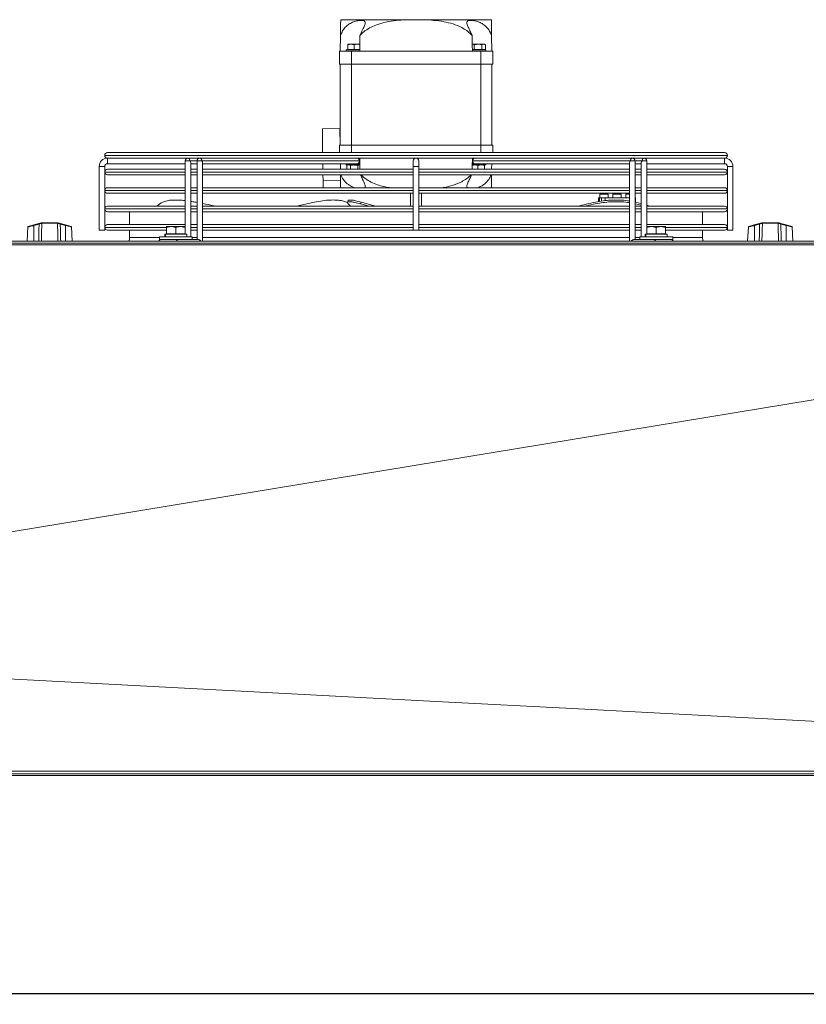
# Model space of a CAD drawing. Extents: x -1399 to 3110, y 33116 to 35447.
# Drawn here: x 1170 to 1595, y 34821 to 35355 of the extents above; entities that cross this region are included whole.
import ezdxf

# ---------------------------------------------------------------- set-up
doc = ezdxf.new("R2010")
doc.units = 0
doc.header["$MEASUREMENT"] = 0
doc.header["$PDMODE"] = 98
doc.header["$PDSIZE"] = -5
doc.layers.get('0').update_dxf_attribs({"linetype": 'CONTINUOUS'})
doc.layers.get('DEFPOINTS').update_dxf_attribs({"linetype": 'CONTINUOUS'})
doc.styles.get("Standard").update_dxf_attribs({"font": 'ISOCP'})
doc.dimstyles.new('COTA', dxfattribs={"dimtxt": 35, "dimasz": 35, "dimexe": 0.2, "dimexo": 0.1, "dimgap": 15, "dimtad": 1, "dimdec": 5, "dimdsep": 46, "dimtxsty": 'Standard', "dimcen": 35, "dimclrd": 8, "dimclre": 8, "dimclrt": 1, "dimadec": 0, "dimazin": 0, "dimtfac": 1, "dimtdec": 5, "dimtofl": 0, "dimtmove": 0, "dimatfit": 3, "dimfxl": 1, "dimtvp": 1, "dimtolj": 1, "dimtzin": 0, "dimarcsym": 0})

# ---------------------------------------------------------------- blocks, each defined once
blk = doc.blocks.new('*D34')
at = {"color": 8, "lineweight": -2, "transparency": 16777216}
for p, q in [((-516.09, 34946.3), (-516.09, 34827.11)), ((2113.53, 34946.29), (2113.53, 34827.11)), ((-481.09, 34827.31), (2078.53, 34827.31))]:
    blk.add_line(p, q, dxfattribs=at)
at = {"color": 8, "transparency": 16777216}
for points in [[(-481.09, 34833.14), (-481.09, 34821.47), (-516.09, 34827.31)], [(2078.53, 34833.14), (2078.53, 34821.47), (2113.53, 34827.31)]]:
    blk.add_solid(points, dxfattribs=at)
at = {"layer": 'DEFPOINTS', "color": 0, "transparency": 16777216}
for p in [(-516.09, 34946.4), (2113.53, 34946.39), (2113.53, 34827.31)]:
    blk.add_point(p, dxfattribs=at)
at = {"color": 1, "transparency": 16777216, "insert": (798.72, 34859.81), "char_height": 35, "attachment_point": 5}
blk.add_mtext('\\A1;2240', dxfattribs=at)

msp = doc.modelspace()

# ---------------------------------------------------------------- linework, layer by layer
at = {"color": 7, "linetype": 'Continuous', "lineweight": 15}
for p, q in [((1343.430194, 35354.78695), (1379.941631, 35354.78695)), ((1379.941631, 35354.78695), (1388.473673, 35354.78695)), ((1388.473673, 35354.78695), (1424.985109, 35354.78695)), ((1343.207652, 35337.78695), (1343.317572, 35346.18377)), ((1425.097731, 35346.18377), (1425.207652, 35337.78695)), ((1342.707652, 35337.78695), (1342.707652, 35330.78695)), ((1342.707652, 35337.78695), (1349.207652, 35337.78695)), ((1346.357652, 35338.48695), (1346.357652, 35337.78695)), ((1353.719844, 35338.48695), (1346.357652, 35338.48695)), ((1347.207652, 35341.48695), (1348.957652, 35341.48695)), ((1347.207652, 35338.58695), (1347.207652, 35341.174342)), ((1347.207652, 35338.58695), (1350.707652, 35338.58695)), ((1347.534447, 35338.58695), (1347.707652, 35338.48695)), ((1350.707652, 35341.174342), (1348.957652, 35341.48695)), ((1348.957652, 35341.48695), (1352.457652, 35341.48695)), ((1349.207652, 35330.78695), (1349.207652, 35337.78695)), ((1349.207652, 35337.78695), (1419.207652, 35337.78695)), ((1350.707652, 35338.58695), (1350.707652, 35341.174342)), ((1350.707652, 35338.58695), (1353.721581, 35338.58695)), ((1353.76666, 35341.253118), (1352.457652, 35341.48695)), ((1352.457652, 35341.48695), (1353.771519, 35341.48695)), ((1353.707652, 35338.48695), (1353.719967, 35338.49406)), ((1415.686926, 35341.174342), (1414.676563, 35341.48695)), ((1414.676563, 35341.48695), (1417.707652, 35341.48695)), ((1414.693722, 35338.58695), (1415.686926, 35338.58695)), ((1414.695336, 35338.49406), (1414.707652, 35338.48695)), ((1422.057652, 35338.48695), (1414.695459, 35338.48695)), ((1415.686926, 35338.58695), (1415.686926, 35341.174342)), ((1415.686926, 35338.58695), (1419.728378, 35338.58695)), ((1417.707652, 35341.48695), (1420.73874, 35341.48695)), ((1419.207652, 35337.78695), (1419.207652, 35330.78695)), ((1419.207652, 35337.78695), (1425.707652, 35337.78695)), ((1419.728378, 35338.58695), (1419.728378, 35341.174342)), ((1419.728378, 35338.58695), (1421.749103, 35338.58695)), ((1420.707652, 35338.48695), (1420.880857, 35338.58695)), ((1421.749103, 35341.174342), (1420.73874, 35341.48695)), ((1420.73874, 35341.48695), (1421.207652, 35341.48695)), ((1421.749103, 35341.174342), (1421.207652, 35341.48695)), ((1421.749103, 35338.58695), (1421.749103, 35341.174342)), ((1422.057652, 35337.78695), (1422.057652, 35338.48695)), ((1425.707652, 35330.78695), (1425.707652, 35337.78695)), ((1342.707652, 35330.78695), (1349.207652, 35330.78695)), ((1343.207652, 35286.78695), (1343.207652, 35330.78695)), ((1349.207652, 35330.78695), (1419.207652, 35330.78695)), ((1349.207652, 35286.78695), (1349.207652, 35330.78695)), ((1419.207652, 35330.78695), (1425.707652, 35330.78695)), ((1419.207652, 35286.78695), (1419.207652, 35330.78695)), ((1425.207652, 35286.78695), (1425.207652, 35330.78695)), ((1333.49905, 35295.659857), (1342.998236, 35295.784208)), ((1333.667566, 35282.786941), (1333.49905, 35295.659857)), ((1343.116017, 35286.78695), (1342.998236, 35295.784208)), ((1342.707652, 35282.786941), (1342.707652, 35286.78695)), ((1342.707652, 35286.78695), (1349.207652, 35286.78695)), ((1349.207652, 35286.78695), (1419.207652, 35286.78695)), ((1419.207652, 35286.78695), (1425.707652, 35286.78695)), ((1425.707652, 35286.78695), (1425.707652, 35282.786941)), ((1215.707652, 35281.287941), (1215.707652, 35281.285941)), ((1217.206652, 35282.786941), (1551.208652, 35282.786941)), ((1260.81752, 35279.786941), (1217.206652, 35279.786941)), ((1217.207652, 35279.786941), (1217.207652, 35278.286941)), ((1217.207652, 35276.786941), (1217.207652, 35279.786941)), ((1260.81752, 35279.78695), (1262.981012, 35279.786941)), ((1267.181481, 35279.786941), (1262.981012, 35279.786941)), ((1269.344973, 35279.786941), (1267.181481, 35279.786933)), ((1499.070334, 35279.786941), (1269.344973, 35279.786941)), ((1349.140679, 35279.786941), (1349.140694, 35279.786933)), ((1352.274609, 35279.786933), (1352.274624, 35279.786941)), ((1422.391416, 35279.78695), (1421.707652, 35279.78695)), ((1501.233826, 35279.78695), (1499.070334, 35279.786941)), ((1505.434295, 35279.786941), (1501.233826, 35279.786941)), ((1505.434295, 35279.786941), (1507.597787, 35279.786933)), ((1551.208652, 35279.786941), (1507.597787, 35279.786941)), ((1551.207652, 35276.786941), (1551.207652, 35279.786941)), ((1551.207652, 35279.786941), (1551.207652, 35278.286941)), ((1552.707652, 35281.285941), (1552.707652, 35281.287941)), ((1212.707652, 35275.286941), (1212.707652, 35240.786941)), ((1212.707652, 35275.286941), (1214.207652, 35275.286941)), ((1215.707652, 35275.286941), (1212.707652, 35275.286941)), ((1214.207652, 35275.286941), (1215.707652, 35275.286941)), ((1215.707652, 35240.786941), (1215.707652, 35275.286941)), ((1217.206652, 35273.786941), (1259.317512, 35273.786941)), ((1217.207652, 35278.286941), (1217.207652, 35276.786941)), ((1217.207652, 35276.786941), (1259.317516, 35276.786941)), ((1259.317518, 35278.286952), (1259.317465, 35238.68695)), ((1259.31752, 35276.786941), (1259.317524, 35273.786941)), ((1262.317463, 35237.18695), (1262.317517, 35277.226288)), ((1262.317512, 35273.786941), (1265.681473, 35273.786941)), ((1265.681477, 35276.78695), (1262.317516, 35276.78695)), ((1262.317524, 35273.786941), (1262.31752, 35276.786941)), ((1265.681479, 35278.286935), (1265.681422, 35235.786933)), ((1265.681481, 35276.786941), (1265.681485, 35273.786941)), ((1268.242139, 35278.28693), (1353.448507, 35278.28693)), ((1268.681421, 35234.78695), (1268.681478, 35277.22627)), ((1268.681473, 35273.786941), (1382.707652, 35273.786941)), ((1268.681477, 35276.786933), (1352.387844, 35276.786933)), ((1268.681485, 35273.786941), (1268.681481, 35276.786941)), ((1333.785382, 35273.786941), (1333.74611, 35276.78695)), ((1343.246924, 35276.78695), (1343.286196, 35273.786941)), ((1346.357652, 35276.78695), (1346.357652, 35276.08695)), ((1353.771519, 35276.08695), (1346.357652, 35276.08695)), ((1347.207652, 35276.08695), (1346.6662, 35275.774342)), ((1346.6662, 35275.774342), (1347.676563, 35276.08695)), ((1346.6662, 35275.774342), (1346.6662, 35273.786941)), ((1348.686926, 35275.774342), (1348.686926, 35273.786941)), ((1352.387844, 35276.786933), (1353.207667, 35276.786933)), ((1352.728378, 35275.774342), (1353.73874, 35276.08695)), ((1352.728378, 35275.774342), (1352.728378, 35273.786941)), ((1353.712493, 35276.78695), (1353.220133, 35276.78695)), ((1353.705864, 35276.786935), (1353.759528, 35276.787895)), ((1382.707652, 35278.286941), (1382.707652, 35275.286941)), ((1382.707652, 35275.286941), (1382.707652, 35240.786941)), ((1382.707652, 35275.286941), (1385.707652, 35275.286941)), ((1385.707652, 35275.286941), (1385.707652, 35278.286941)), ((1385.707652, 35240.786941), (1385.707652, 35275.286941)), ((1385.707652, 35273.786941), (1499.733818, 35273.786941)), ((1414.640658, 35275.851692), (1415.957652, 35276.08695)), ((1422.057652, 35276.08695), (1414.643785, 35276.08695)), ((1416.027455, 35276.78695), (1414.655759, 35276.78695)), ((1414.655776, 35276.787907), (1414.709435, 35276.786947)), ((1414.966797, 35278.286953), (1500.173164, 35278.286953)), ((1416.027455, 35276.78695), (1499.733822, 35276.78695)), ((1417.707652, 35275.774342), (1419.457652, 35276.08695)), ((1417.707652, 35275.774342), (1417.707652, 35273.786941)), ((1421.207652, 35275.774342), (1421.207652, 35273.786941)), ((1422.057652, 35276.08695), (1422.057652, 35276.78695)), ((1422.391416, 35276.786933), (1422.057652, 35276.786933)), ((1425.129107, 35273.786941), (1425.168379, 35276.786933)), ((1499.733822, 35277.226292), (1499.733765, 35234.78695)), ((1499.733826, 35276.786941), (1499.73383, 35273.786941)), ((1502.733767, 35235.78695), (1502.733824, 35278.286948)), ((1502.733818, 35273.786941), (1506.097779, 35273.786941)), ((1506.097783, 35276.786933), (1502.733822, 35276.786933)), ((1502.73383, 35273.786941), (1502.733826, 35276.786941)), ((1506.097783, 35277.226275), (1506.09773, 35237.18695)), ((1506.097787, 35276.786941), (1506.097791, 35273.786941)), ((1509.097732, 35238.68695), (1509.097785, 35278.286931)), ((1509.097779, 35273.786941), (1551.208652, 35273.786941)), ((1509.097783, 35276.786941), (1551.207652, 35276.786941)), ((1509.097791, 35273.786941), (1509.097787, 35276.786941)), ((1551.207652, 35278.286941), (1551.207652, 35276.786941)), ((1552.707652, 35275.286941), (1552.707652, 35240.786941)), ((1552.707652, 35275.286941), (1555.707652, 35275.286941)), ((1555.707652, 35240.786941), (1555.707652, 35275.286941)), ((1215.707652, 35272.287941), (1215.707652, 35272.285941)), ((1259.317508, 35270.786941), (1217.206652, 35270.786941)), ((1265.681469, 35270.786941), (1262.317508, 35270.786941)), ((1262.317538, 35263.786941), (1262.317528, 35270.786941)), ((1382.707652, 35270.786941), (1268.681469, 35270.786941)), ((1268.681499, 35263.786941), (1268.681489, 35270.786941)), ((1333.865559, 35267.662256), (1333.824654, 35270.786941)), ((1499.733814, 35270.786941), (1385.707652, 35270.786941)), ((1506.097775, 35270.786941), (1502.733814, 35270.786941)), ((1502.733843, 35263.786941), (1502.733834, 35270.786941)), ((1551.208652, 35270.786941), (1509.097775, 35270.786941)), ((1509.097804, 35263.786941), (1509.097795, 35270.786941)), ((1552.707652, 35272.285941), (1552.707652, 35272.287941)), ((1217.206652, 35263.786941), (1259.317499, 35263.786941)), ((1262.317499, 35263.786941), (1265.68146, 35263.786941)), ((1268.68146, 35263.786941), (1382.707652, 35263.786941)), ((1333.865559, 35267.662256), (1343.364745, 35267.786607)), ((1333.916289, 35263.786941), (1333.865559, 35267.662256)), ((1385.707652, 35263.786941), (1499.733804, 35263.786941)), ((1502.733804, 35263.786941), (1506.097765, 35263.786941)), ((1509.097765, 35263.786941), (1551.208652, 35263.786941)), ((1215.707652, 35262.287941), (1215.707652, 35262.285941)), ((1259.317495, 35260.786941), (1217.206652, 35260.786941)), ((1265.681456, 35260.786941), (1262.317495, 35260.786941)), ((1262.317548, 35256.360618), (1262.317542, 35260.786941)), ((1382.707652, 35260.786941), (1268.681456, 35260.786941)), ((1268.68151, 35255.215683), (1268.681503, 35260.786941)), ((1381.207652, 35260.786941), (1381.207652, 35253.786941)), ((1499.7338, 35260.786941), (1385.707652, 35260.786941)), ((1387.207652, 35253.786941), (1387.207652, 35260.786941)), ((1483.007652, 35256.550806), (1483.007652, 35258.28695)), ((1483.007652, 35258.28695), (1483.507652, 35258.28695)), ((1483.507652, 35258.28695), (1483.507652, 35256.661464)), ((1484.507652, 35258.28695), (1483.507652, 35258.28695)), ((1483.757652, 35260.28695), (1483.757652, 35258.28695)), ((1483.757652, 35260.28695), (1486.007652, 35260.28695)), ((1484.507652, 35258.28695), (1484.507652, 35256.853471)), ((1484.507652, 35258.28695), (1486.507652, 35258.28695)), ((1486.007652, 35260.28695), (1488.257652, 35260.28695)), ((1486.507652, 35257.087377), (1486.507652, 35258.28695)), ((1486.507652, 35258.28695), (1499.733797, 35258.28695)), ((1488.257652, 35258.28695), (1488.257652, 35260.28695)), ((1490.757652, 35260.28695), (1490.757652, 35258.28695)), ((1490.757652, 35260.28695), (1493.007652, 35260.28695)), ((1493.007652, 35260.28695), (1495.257652, 35260.28695)), ((1495.257652, 35258.28695), (1495.257652, 35260.28695)), ((1497.757652, 35260.28695), (1497.757652, 35258.28695)), ((1497.757652, 35260.28695), (1499.7338, 35260.28695)), ((1506.097761, 35260.786941), (1502.7338, 35260.786941)), ((1502.733854, 35255.997888), (1502.733847, 35260.786941)), ((1502.733851, 35258.28695), (1503.007652, 35258.28695)), ((1503.007652, 35258.28695), (1503.007652, 35255.941077)), ((1551.208652, 35260.786941), (1509.097761, 35260.786941)), ((1509.097817, 35254.28956), (1509.097808, 35260.786941)), ((1552.707652, 35262.285941), (1552.707652, 35262.287941)), ((1215.707652, 35252.287941), (1215.707652, 35252.285941)), ((1217.206652, 35253.786941), (1259.317485, 35253.786941)), ((1262.317485, 35253.786941), (1265.681446, 35253.786941)), ((1268.681446, 35253.786941), (1382.707652, 35253.786941)), ((1347.540234, 35256.770151), (1347.183962, 35255.842967)), ((1354.168122, 35255.046782), (1354.524394, 35255.973966)), ((1385.707652, 35253.786941), (1499.733791, 35253.786941)), ((1487.547177, 35256.866865), (1487.625418, 35256.804526)), ((1502.733791, 35253.786941), (1506.097752, 35253.786941)), ((1502.866164, 35255.046782), (1502.866164, 35255.973966)), ((1502.866164, 35255.973966), (1506.097754, 35255.163689)), ((1502.866164, 35255.046782), (1506.097752, 35254.236505)), ((1509.097752, 35253.786941), (1551.208652, 35253.786941)), ((1552.707652, 35252.285941), (1552.707652, 35252.287941)), ((1259.317481, 35250.786941), (1217.206652, 35250.786941)), ((1229.207652, 35250.786941), (1229.207652, 35243.786941)), ((1265.681442, 35250.786941), (1262.317481, 35250.786941)), ((1382.707652, 35250.786941), (1268.681442, 35250.786941)), ((1499.733787, 35250.786941), (1385.707652, 35250.786941)), ((1506.097748, 35250.786941), (1502.733787, 35250.786941)), ((1551.208652, 35250.786941), (1509.097748, 35250.786941)), ((1539.207652, 35243.786941), (1539.207652, 35250.786941)), ((1174.101602, 35242.57259), (1173.693574, 35234.78695)), ((1177.29099, 35243.626981), (1174.324315, 35242.842847)), ((1177.29099, 35243.626981), (1180.101799, 35244.369918)), ((1180.178461, 35244.09558), (1177.367652, 35243.352642)), ((1177.367652, 35234.78695), (1177.367652, 35243.352642)), ((1181.442408, 35244.480311), (1181.598011, 35244.503002)), ((1181.809511, 35244.78695), (1181.553973, 35244.753749)), ((1181.6718, 35244.502651), (1181.598011, 35244.503002)), ((1190.163503, 35244.502651), (1181.6718, 35244.502651)), ((1181.809511, 35244.78695), (1181.894378, 35244.78695)), ((1181.894378, 35244.78695), (1189.940926, 35244.78695)), ((1189.940926, 35244.78695), (1190.025792, 35244.78695)), ((1190.237292, 35244.503002), (1190.163503, 35244.502651)), ((1194.467652, 35243.352642), (1191.656842, 35244.09558)), ((1191.733504, 35244.369918), (1194.544313, 35243.626981)), ((1194.467652, 35234.78695), (1194.467652, 35243.352642)), ((1194.544313, 35243.626981), (1197.510988, 35242.842847)), ((1198.141729, 35234.78695), (1197.733701, 35242.57259)), ((1215.707652, 35242.287941), (1215.707652, 35242.285941)), ((1217.206652, 35243.786941), (1259.317472, 35243.786941)), ((1249.207652, 35242.68695), (1251.707652, 35242.68695)), ((1249.207652, 35238.78695), (1249.207652, 35242.240368)), ((1254.207652, 35242.240368), (1251.707652, 35242.68695)), ((1251.707652, 35242.68695), (1256.707652, 35242.68695)), ((1254.207652, 35238.78695), (1254.207652, 35242.240368)), ((1259.207652, 35242.240368), (1256.707652, 35242.68695)), ((1256.707652, 35242.68695), (1259.207652, 35242.68695)), ((1259.207652, 35238.78695), (1259.207652, 35242.240368)), ((1262.317472, 35243.786941), (1265.681433, 35243.786941)), ((1268.681433, 35243.786941), (1382.707652, 35243.786941)), ((1385.707652, 35243.786941), (1499.733777, 35243.786941)), ((1502.733777, 35243.786941), (1506.097738, 35243.786941)), ((1509.097738, 35243.786941), (1551.208652, 35243.786941)), ((1509.207652, 35242.68695), (1511.707652, 35242.68695)), ((1509.207652, 35238.78695), (1509.207652, 35242.240368)), ((1514.207652, 35242.240368), (1511.707652, 35242.68695)), ((1511.707652, 35242.68695), (1516.707652, 35242.68695)), ((1514.207652, 35238.78695), (1514.207652, 35242.240368)), ((1519.207652, 35242.240368), (1516.707652, 35242.68695)), ((1516.707652, 35242.68695), (1519.207652, 35242.68695)), ((1519.207652, 35238.78695), (1519.207652, 35242.240368)), ((1552.707652, 35242.285941), (1552.707652, 35242.287941)), ((1564.101602, 35242.57259), (1563.693574, 35234.78695)), ((1567.29099, 35243.626981), (1564.324315, 35242.842847)), ((1567.29099, 35243.626981), (1570.101799, 35244.369918)), ((1570.178461, 35244.09558), (1567.367652, 35243.352642)), ((1567.367652, 35234.78695), (1567.367652, 35243.352642)), ((1571.442408, 35244.480311), (1571.598011, 35244.503002)), ((1571.809511, 35244.78695), (1571.553973, 35244.753749)), ((1571.6718, 35244.502651), (1571.598011, 35244.503002)), ((1580.163503, 35244.502651), (1571.6718, 35244.502651)), ((1571.809511, 35244.78695), (1571.894378, 35244.78695)), ((1571.894378, 35244.78695), (1579.940926, 35244.78695)), ((1579.940926, 35244.78695), (1580.025792, 35244.78695)), ((1580.237292, 35244.503002), (1580.163503, 35244.502651)), ((1584.467652, 35243.352642), (1581.656842, 35244.09558)), ((1581.733504, 35244.369918), (1584.544313, 35243.626981)), ((1584.467652, 35234.78695), (1584.467652, 35243.352642)), ((1584.544313, 35243.626981), (1587.510988, 35242.842847)), ((1588.141729, 35234.78695), (1587.733701, 35242.57259)), ((1215.707652, 35240.786941), (1212.707652, 35240.786941)), ((1249.207652, 35240.786941), (1217.206652, 35240.786941)), ((1229.207652, 35240.786941), (1229.207652, 35236.78695)), ((1245.307652, 35237.18695), (1245.307652, 35235.78695)), ((1245.328239, 35237.18695), (1245.307652, 35237.18695)), ((1263.107652, 35237.18695), (1245.328239, 35237.18695)), ((1248.307652, 35238.68695), (1248.307652, 35237.18695)), ((1248.474855, 35238.68695), (1248.307652, 35238.68695)), ((1248.474855, 35237.18695), (1248.474855, 35238.68695)), ((1248.582528, 35238.68695), (1248.474855, 35238.68695)), ((1248.582528, 35237.18695), (1248.582528, 35238.68695)), ((1260.107652, 35238.68695), (1248.582528, 35238.68695)), ((1249.207652, 35238.78695), (1254.207652, 35238.78695)), ((1249.534447, 35238.78695), (1249.707652, 35238.68695)), ((1254.207652, 35238.78695), (1259.207652, 35238.78695)), ((1258.707652, 35238.68695), (1258.880857, 35238.78695)), ((1260.107652, 35237.18695), (1260.107652, 35238.68695)), ((1265.681429, 35240.786941), (1262.317468, 35240.786941)), ((1263.107652, 35235.78695), (1263.107652, 35237.18695)), ((1382.707652, 35240.786941), (1268.681429, 35240.786941)), ((1385.707652, 35240.786941), (1382.707652, 35240.786941)), ((1499.733773, 35240.786941), (1385.707652, 35240.786941)), ((1506.097734, 35240.786941), (1502.733773, 35240.786941)), ((1505.307652, 35237.18695), (1505.307652, 35235.78695)), ((1505.328239, 35237.18695), (1505.307652, 35237.18695)), ((1523.107652, 35237.18695), (1505.328239, 35237.18695)), ((1508.307652, 35238.68695), (1508.307652, 35237.18695)), ((1508.474855, 35238.68695), (1508.307652, 35238.68695)), ((1508.474855, 35237.18695), (1508.474855, 35238.68695)), ((1508.582528, 35238.68695), (1508.474855, 35238.68695)), ((1508.582528, 35237.18695), (1508.582528, 35238.68695)), ((1520.107652, 35238.68695), (1508.582528, 35238.68695)), ((1509.207652, 35238.78695), (1514.207652, 35238.78695)), ((1509.534447, 35238.78695), (1509.707652, 35238.68695)), ((1514.207652, 35238.78695), (1519.207652, 35238.78695)), ((1518.707652, 35238.68695), (1518.880857, 35238.78695)), ((1551.208652, 35240.786941), (1519.207652, 35240.786941)), ((1520.107652, 35237.18695), (1520.107652, 35238.68695)), ((1523.107652, 35235.78695), (1523.107652, 35237.18695)), ((1539.207652, 35236.78695), (1539.207652, 35240.786941)), ((1554.207652, 35240.786941), (1552.707652, 35240.786941)), ((1555.707652, 35240.786941), (1554.207652, 35240.786941)), ((2112.517652, 35234.78695), (-515.082348, 35234.78695)), ((-515.082348, 35233.77695), (2112.517652, 35233.77695)), ((1245.328239, 35235.78695), (1245.307652, 35235.78695)), ((1263.107652, 35235.78695), (1245.328239, 35235.78695)), ((1251.900472, 35235.78695), (1251.900499, 35235.786934)), ((1254.099947, 35235.786933), (1266.120762, 35235.786933)), ((1256.514802, 35235.786933), (1256.514831, 35235.78695)), ((1262.317461, 35235.786933), (1262.317461, 35235.78695)), ((1502.294427, 35235.78695), (1505.307652, 35235.78695)), ((1505.328239, 35235.78695), (1505.307652, 35235.78695)), ((1523.107652, 35235.78695), (1505.328239, 35235.78695)), ((2112.517652, 34946.39695), (-515.082348, 34946.39695)), ((-515.082348, 34945.38695), (2112.517652, 34945.38695))]:
    msp.add_line(p, q, dxfattribs=at)
at = {"color": 8, "linetype": 'Continuous', "lineweight": 15}
for p, q in [((1349.207652, 35286.78695), (1349.207652, 35282.786941)), ((1419.207652, 35282.786941), (1419.207652, 35286.78695)), ((1552.707652, 35281.287941), (1215.707652, 35281.287941)), ((1215.707652, 35281.285941), (1552.707652, 35281.285941)), ((1261.878178, 35278.286947), (1265.681479, 35278.286947)), ((1414.681589, 35278.286953), (1414.966797, 35278.286953)), ((1502.733824, 35278.286936), (1506.537125, 35278.286936)), ((1259.31751, 35272.287941), (1215.707652, 35272.287941)), ((1215.707652, 35272.285941), (1259.31751, 35272.285941)), ((1265.681471, 35272.287941), (1262.31751, 35272.287941)), ((1262.31751, 35272.285941), (1265.681471, 35272.285941)), ((1382.707652, 35272.287941), (1268.681471, 35272.287941)), ((1268.681471, 35272.285941), (1382.707652, 35272.285941)), ((1499.733816, 35272.287941), (1385.707652, 35272.287941)), ((1385.707652, 35272.285941), (1499.733816, 35272.285941)), ((1506.097777, 35272.287941), (1502.733816, 35272.287941)), ((1502.733816, 35272.285941), (1506.097777, 35272.285941)), ((1552.707652, 35272.287941), (1509.097777, 35272.287941)), ((1509.097777, 35272.285941), (1552.707652, 35272.285941)), ((1259.317497, 35262.287941), (1215.707652, 35262.287941)), ((1215.707652, 35262.285941), (1259.317497, 35262.285941)), ((1265.681458, 35262.287941), (1262.317497, 35262.287941)), ((1262.317497, 35262.285941), (1265.681458, 35262.285941)), ((1382.707652, 35262.287941), (1268.681458, 35262.287941)), ((1268.681458, 35262.285941), (1382.707652, 35262.285941)), ((1499.733802, 35262.287941), (1385.707652, 35262.287941)), ((1385.707652, 35262.285941), (1499.733802, 35262.285941)), ((1506.097763, 35262.287941), (1502.733802, 35262.287941)), ((1502.733802, 35262.285941), (1506.097763, 35262.285941)), ((1552.707652, 35262.287941), (1509.097763, 35262.287941)), ((1509.097763, 35262.285941), (1552.707652, 35262.285941)), ((1259.317483, 35252.287941), (1215.707652, 35252.287941)), ((1215.707652, 35252.285941), (1259.317483, 35252.285941)), ((1265.681444, 35252.287941), (1262.317483, 35252.287941)), ((1262.317483, 35252.285941), (1265.681444, 35252.285941)), ((1382.707652, 35252.287941), (1268.681444, 35252.287941)), ((1268.681444, 35252.285941), (1382.707652, 35252.285941)), ((1499.733789, 35252.287941), (1385.707652, 35252.287941)), ((1385.707652, 35252.285941), (1499.733789, 35252.285941)), ((1506.09775, 35252.287941), (1502.733789, 35252.287941)), ((1502.733789, 35252.285941), (1506.09775, 35252.285941)), ((1552.707652, 35252.287941), (1509.09775, 35252.287941)), ((1509.09775, 35252.285941), (1552.707652, 35252.285941)), ((1249.15527, 35242.287941), (1215.707652, 35242.287941)), ((1215.707652, 35242.285941), (1249.188957, 35242.285941)), ((1259.31747, 35242.287941), (1259.149433, 35242.287941)), ((1259.17913, 35242.285941), (1259.31747, 35242.285941)), ((1265.681431, 35242.287941), (1262.31747, 35242.287941)), ((1262.31747, 35242.285941), (1265.681431, 35242.285941)), ((1382.707652, 35242.287941), (1268.681431, 35242.287941)), ((1268.681431, 35242.285941), (1382.707652, 35242.285941)), ((1499.733775, 35242.287941), (1385.707652, 35242.287941)), ((1385.707652, 35242.285941), (1499.733775, 35242.285941)), ((1506.097736, 35242.287941), (1502.733775, 35242.287941)), ((1502.733775, 35242.285941), (1506.097736, 35242.285941)), ((1519.34638, 35242.285941), (1552.707652, 35242.285941)), ((1552.707652, 35242.287941), (1519.347776, 35242.287941)), ((1229.207652, 35236.78695), (1245.307652, 35236.78695)), ((1263.107652, 35236.78695), (1265.681423, 35236.78695)), ((1268.681423, 35236.78695), (1499.733768, 35236.78695)), ((1502.733768, 35236.78695), (1505.307652, 35236.78695)), ((1523.107652, 35236.78695), (1539.207652, 35236.78695))]:
    msp.add_line(p, q, dxfattribs=at)
at = {"color": 7, "linetype": 'Continuous', "lineweight": 15, "flags": 128}
for points in [[(1346.023887, 35279.78695), (1347.049247, 35279.786949), (1348.249324, 35279.786948), (1349.140668, 35279.786947)], [(1352.274625, 35279.786942), (1352.808304, 35279.78694), (1353.422142, 35279.786938), (1353.694402, 35279.786936), (1353.603029, 35279.786934), (1353.155423, 35279.786933), (1352.387848, 35279.786933)], [(1416.140649, 35276.786941), (1415.607, 35276.786942), (1414.993161, 35276.786945), (1414.720901, 35276.786947), (1414.812274, 35276.786948), (1415.25988, 35276.786949), (1416.027455, 35276.78695)], [(1354.168122, 35255.046782), (1357.6243, 35254.078374), (1358.625919, 35253.786941)], [(1509.097753, 35254.28958), (1510.247314, 35253.919217), (1510.642483, 35253.786941)], [(2108.829995, 35232.805926), (798.799229, 35232.808684), (568.403238, 35232.808547), (143.783846, 35232.807559), (-511.231537, 35232.805926)], [(829.569347, 35022.182142), (1468.756995, 35127.419971), (2108.829214, 35232.796439)], [(1247.735986, 35235.78695), (1246.968411, 35235.786949), (1246.520805, 35235.786948), (1246.429432, 35235.786947), (1246.701692, 35235.786945), (1247.31553, 35235.786942), (1248.221217, 35235.78694), (1249.345377, 35235.786938), (1250.59694, 35235.786936), (1251.87451, 35235.786934), (1253.074587, 35235.786933), (1254.099947, 35235.786933)], [(1514.315242, 35235.78695), (1515.340602, 35235.786949), (1516.540679, 35235.786948), (1517.818249, 35235.786947), (1519.069811, 35235.786945), (1520.193972, 35235.786942), (1521.099658, 35235.78694), (1521.713496, 35235.786938), (1521.985757, 35235.786936), (1521.894383, 35235.786934), (1521.446778, 35235.786933), (1520.679203, 35235.786933)], [(2108.830776, 34947.757381), (2037.942012, 34951.510027), (1468.741715, 34981.644158), (1398.449609, 34985.365922), (829.580405, 35015.493359)], [(1154.22339, 34947.741957), (1198.443409, 34947.742777), (1375.323488, 34947.746286), (1419.543507, 34947.747168), (1596.423585, 34947.750503), (1773.303664, 34947.753375), (1942.910658, 34947.75565), (2108.829214, 34947.757463)]]:
    msp.add_lwpolyline(points, dxfattribs=at)
at = {"color": 8, "linetype": 'Continuous', "lineweight": 15, "flags": 128}
for points in [[(1261.878178, 35278.286947), (1261.391543, 35278.286947), (1260.817518, 35278.286948), (1260.243493, 35278.286949), (1259.756858, 35278.28695), (1259.431699, 35278.286951), (1259.317518, 35278.286952)], [(1268.242139, 35278.28693), (1267.755504, 35278.28693), (1267.181479, 35278.286931), (1266.607454, 35278.286932), (1266.120819, 35278.286933), (1265.79566, 35278.286934), (1265.681479, 35278.286935)], [(1502.733824, 35278.286948), (1502.619643, 35278.286949), (1502.294484, 35278.28695), (1501.807849, 35278.286951), (1501.233824, 35278.286952), (1500.659799, 35278.286952), (1500.173164, 35278.286953)], [(1509.097785, 35278.286931), (1508.983604, 35278.286932), (1508.658445, 35278.286933), (1508.17181, 35278.286934), (1507.597785, 35278.286935), (1507.02376, 35278.286935), (1506.537125, 35278.286936)]]:
    msp.add_lwpolyline(points, dxfattribs=at)
at = {"color": 7, "linetype": 'Continuous', "lineweight": 15}
for centre, radius, start, end in [((1217.207652, 35275.286941), 4.5, 90, 180), ((1217.206652, 35281.287941), 1.499, 90, 180), ((1217.206652, 35281.285941), 1.499, 180, 270), ((1260.817518, 35278.28695), 1.5, 90, 179.9999228), ((1260.552351, 35278.474449), 1.33902, 351.95047886, 78.57809464), ((1267.181479, 35278.286933), 1.5, 90, 179.9999228), ((1266.916312, 35278.474431), 1.33902, 351.95047886, 78.57809465), ((1352.12268, 35278.474431), 1.33902, 351.95047886, 78.57809465), ((1384.207652, 35278.286941), 1.5, 0, 180), ((1416.29262, 35278.474451), 1.339016, 101.42160196, 188.04941282), ((1501.498987, 35278.474451), 1.339016, 101.42160196, 188.04941282), ((1501.233824, 35278.28695), 1.5, 359.9999228, 90), ((1507.862948, 35278.474434), 1.339016, 101.42160196, 188.04941282), ((1507.597785, 35278.286933), 1.5, 359.9999228, 90), ((1551.207652, 35275.286941), 4.5, 0, 90), ((1551.208652, 35281.287941), 1.499, 0, 90), ((1551.208652, 35281.285941), 1.499, 270, 0), ((1217.207652, 35275.286941), 1.5, 90, 180), ((1217.206652, 35272.287941), 1.499, 90, 180), ((1352.122683, 35278.099431), 1.339016, 281.42160196, 8.04941281), ((1416.292624, 35278.099451), 1.33902, 171.95047886, 258.57809465), ((1551.207652, 35275.286941), 1.5, 0, 90), ((1551.208652, 35272.287941), 1.499, 0, 90), ((1217.206652, 35272.285941), 1.499, 180, 270), ((1551.208652, 35272.285941), 1.499, 270, 0), ((1217.206652, 35262.287941), 1.499, 90, 180), ((1551.208652, 35262.287941), 1.499, 0, 90), ((1217.206652, 35262.285941), 1.499, 180, 270), ((1551.208652, 35262.285941), 1.499, 270, 0), ((1217.206652, 35252.287941), 1.499, 90, 180), ((1217.206652, 35252.285941), 1.499, 180, 270), ((1251.367562, 35246.750185), 10.120001, 114.29478137, 135.94634964), ((1364.450705, 35081.757305), 177.743619, 101.43303507, 104.5673462), ((1288.103972, 35012.514215), 252.35753, 72.95503383, 74.73999501), ((1551.208652, 35252.287941), 1.499, 0, 90), ((1551.208652, 35252.285941), 1.499, 270, 0), ((1174.400977, 35242.552807), 0.3, 104.80551088, 176.39549622), ((1172.298784, 35242.084072), 5.225197, 14.05064423, 17.17447906), ((1175.109594, 35242.827009), 5.225197, 14.05064423, 17.17447906), ((1181.666381, 35244.548407), 0.234096, 118.69721527, 196.911184), ((1181.858978, 35244.529362), 0.262295, 100.87066688, 185.76783776), ((1189.976325, 35244.529362), 0.262295, 354.23216224, 79.12933312), ((1190.168922, 35244.548407), 0.234096, 343.088816, 61.30278473), ((1196.72571, 35242.827009), 5.225197, 162.82552094, 165.94935577), ((1199.536519, 35242.084072), 5.225197, 162.82552094, 165.94935577), ((1197.434326, 35242.552807), 0.3, 3.43026603, 75.19448912), ((1217.206652, 35242.287941), 1.499, 90, 180), ((1217.206652, 35242.285941), 1.499, 180, 270), ((1551.208652, 35242.287941), 1.499, 0, 90), ((1551.208652, 35242.285941), 1.499, 270, 0), ((1564.400977, 35242.552807), 0.3, 104.80551088, 176.39549622), ((1562.298784, 35242.084072), 5.225197, 14.05064423, 17.17447906), ((1565.109594, 35242.827009), 5.225197, 14.05064423, 17.17447906), ((1571.666381, 35244.548407), 0.234096, 118.69721527, 196.911184), ((1571.858978, 35244.529362), 0.262295, 100.87066688, 185.76783776), ((1579.976325, 35244.529362), 0.262295, 354.23216224, 79.12933312), ((1580.168922, 35244.548407), 0.234096, 343.088816, 61.30278473), ((1586.72571, 35242.827009), 5.225197, 162.82552094, 165.94935577), ((1589.536519, 35242.084072), 5.225197, 162.82552094, 165.94935577), ((1587.434326, 35242.552807), 0.3, 3.43026603, 75.19448912), ((1225.207652, 35236.78695), 4, 330, 0), ((1543.207652, 35236.78695), 4, 180, 210), ((1246.417964, 35234.286947), 1.5, 89.9999228, 160.52867762), ((1521.997221, 35234.286935), 1.5, 19.47181365, 89.9999228)]:
    msp.add_arc(centre, radius, start, end, dxfattribs=at)
at = {"color": 8, "linetype": 'Continuous', "lineweight": 15}
for centre, radius, start, end in [((1253.899095, 35234.586085), 1.217529, 9.49592129, 80.50469982), ((1514.51609, 35234.5861), 1.21753, 99.49508808, 170.50479613)]:
    msp.add_arc(centre, radius, start, end, dxfattribs=at)
at = {"color": 7, "linetype": 'Continuous', "lineweight": 15}
for centre, major_axis, ratio, start_param, end_param in [((1349.207652, 35796.127006), (0, 572.92507), 0.0130907171, 3.7850937624, 3.8091374522), ((1419.207652, 35796.127006), (0, 572.92507), 0.0130907171, 2.474047855, 2.4980915448), ((1349.207652, 34821.446894), (0, 572.92507), 0.0130907171, 5.6224275505, 5.6396841984), ((1419.207652, 34821.446894), (0, 572.92507), 0.0130907171, 0.6435011088, 0.6607577566), ((1260.817518, 35278.28695), (-1.385818, 1.38582), 0.4142130043, 3.5342907826, 4.319688946), ((1267.181479, 35278.286933), (-1.385818, 1.38582), 0.4142130043, 3.5342907826, 4.319688946), ((1501.233824, 35278.28695), (1.385821, 1.385819), 0.4142141205, 1.9634944558, 2.7488926192), ((1507.597785, 35278.286933), (1.385821, 1.385819), 0.4142141205, 1.9634944558, 2.7488926192), ((1267.18142, 35234.286933), (-1.385818, 1.38582), 0.4142130043, 4.6595398868, 5.8904852728), ((1501.233765, 35234.28695), (1.385821, 1.385819), 0.4142141205, 0.392698129, 1.6236594518)]:
    msp.add_ellipse(centre, major_axis=major_axis, ratio=ratio, start_param=start_param, end_param=end_param, dxfattribs=at)
for points, knots in [([(1343.317572, 35346.18377), (1343.32028, 35346.390626), (1343.333251, 35347.381492), (1343.353541, 35348.931427), (1343.37963, 35350.924414), (1343.401404, 35352.587679), (1343.417174, 35353.792391), (1343.426616, 35354.513665), (1343.429001, 35354.695834), (1343.430194, 35354.78695)], [0, 0, 0, 0, 0.0295199354, 0.141404264, 0.2534835074, 0.4341464875, 0.6152926308, 0.8075795115, 1, 1, 1, 1]), ([(1343.317572, 35346.18377), (1343.588632, 35346.885688), (1344.130201, 35348.288095), (1345.485997, 35350.327902), (1347.367553, 35352.115559), (1349.783634, 35353.453893), (1352.158222, 35354.183583), (1354.204467, 35354.447544), (1355.699037, 35354.353716), (1356.574383, 35353.904539), (1356.80016, 35353.043517), (1356.394756, 35351.560677), (1355.279993, 35349.292958), (1354.336891, 35347.241541), (1353.850599, 35346.18377)], [0, 0, 0, 0, 0.0770393107, 0.1539218514, 0.2489988432, 0.3298665263, 0.4110780009, 0.4842470769, 0.5553989702, 0.6264508034, 0.6979706272, 0.7731220589, 0.8830149911, 1, 1, 1, 1]), ([(1379.941631, 35354.78695), (1378.180485, 35354.698639), (1374.659299, 35354.522072), (1369.957275, 35353.894583), (1365.865155, 35353.008419), (1362.381101, 35351.909709), (1359.052435, 35350.389564), (1356.114652, 35348.516644), (1354.556606, 35346.911237), (1353.850599, 35346.18377)], [0, 0, 0, 0, 0.18752562175, 0.37493367097, 0.50379699138, 0.63256289549, 0.76263021546, 0.89243923061, 1, 1, 1, 1]), ([(1414.564704, 35346.18377), (1414.379696, 35346.390626), (1413.493482, 35347.381492), (1411.662234, 35348.931427), (1408.411064, 35350.924414), (1404.249165, 35352.587679), (1399.17184, 35353.792391), (1393.893426, 35354.513665), (1390.280675, 35354.695834), (1388.473673, 35354.78695)], [0, 0, 0, 0, 0.02951993539, 0.141404264, 0.25348350736, 0.4341464875, 0.61529263076, 0.80757951149, 1, 1, 1, 1]), ([(1414.564704, 35346.18377), (1414.249228, 35346.885688), (1413.618919, 35348.288095), (1412.608403, 35350.327902), (1411.813436, 35352.115559), (1411.600747, 35353.453893), (1412.16842, 35354.183583), (1413.455922, 35354.447544), (1415.227869, 35354.353716), (1417.308998, 35353.904539), (1419.476209, 35353.043517), (1421.752853, 35351.560677), (1423.824197, 35349.292958), (1424.664464, 35347.241541), (1425.097731, 35346.18377)], [0, 0, 0, 0, 0.07703931075, 0.15392185138, 0.2489988432, 0.32986652635, 0.41107800092, 0.48424707692, 0.55539897024, 0.62645080337, 0.69797062715, 0.77312205891, 0.88301499115, 1, 1, 1, 1]), ([(1424.985109, 35354.78695), (1424.986265, 35354.698639), (1424.988577, 35354.522072), (1424.996791, 35353.894583), (1425.008392, 35353.008419), (1425.022775, 35351.909709), (1425.042674, 35350.389564), (1425.067192, 35348.516644), (1425.088208, 35346.911237), (1425.097731, 35346.18377)], [0, 0, 0, 0, 0.18752562175, 0.37493367097, 0.50379699138, 0.63256289549, 0.76263021546, 0.89243923061, 1, 1, 1, 1]), ([(1348.957652, 35341.48695), (1348.916182, 35341.486638), (1348.325227, 35341.482191), (1347.74612, 35341.32267), (1347.207652, 35341.174342)], [0, 0, 0, 0, 0.0701742245, 1, 1, 1, 1]), ([(1347.207652, 35341.174342), (1347.207652, 35341.302669), (1347.207652, 35341.468955), (1347.207652, 35341.483605), (1347.207652, 35341.48695)], [0, 0, 0, 0, 0.771718541, 1, 1, 1, 1]), ([(1352.457652, 35341.48695), (1352.416182, 35341.486638), (1351.825227, 35341.482191), (1351.24612, 35341.32267), (1350.707652, 35341.174342)], [0, 0, 0, 0, 0.07017422446, 1, 1, 1, 1]), ([(1417.707652, 35341.48695), (1417.164772, 35341.447126), (1416.480652, 35341.396942), (1415.822753, 35341.212435), (1415.686926, 35341.174342)], [0, 0, 0, 0, 0.7935437473, 1, 1, 1, 1]), ([(1419.728378, 35341.174342), (1419.214, 35341.302669), (1418.547465, 35341.468955), (1417.863735, 35341.483605), (1417.707652, 35341.48695)], [0, 0, 0, 0, 0.771718541, 1, 1, 1, 1]), ([(1420.73874, 35341.48695), (1420.714798, 35341.486638), (1420.37361, 35341.482191), (1420.039263, 35341.32267), (1419.728378, 35341.174342)], [0, 0, 0, 0, 0.0701742245, 1, 1, 1, 1]), ([(1347.676563, 35276.08695), (1347.700505, 35276.086638), (1348.041693, 35276.082191), (1348.376041, 35275.92267), (1348.686926, 35275.774342)], [0, 0, 0, 0, 0.0701742245, 1, 1, 1, 1]), ([(1348.686926, 35275.774342), (1348.856569, 35275.821533), (1349.515247, 35276.004761), (1350.199574, 35276.05193), (1350.707652, 35276.08695)], [0, 0, 0, 0, 0.2575512599, 1, 1, 1, 1]), ([(1350.707652, 35276.08695), (1350.891392, 35276.08231), (1351.575374, 35276.065036), (1352.241324, 35275.897138), (1352.728378, 35275.774342)], [0, 0, 0, 0, 0.2686339653, 1, 1, 1, 1]), ([(1415.957652, 35276.08695), (1415.999121, 35276.086638), (1416.590076, 35276.082191), (1417.169183, 35275.92267), (1417.707652, 35275.774342)], [0, 0, 0, 0, 0.0701742245, 1, 1, 1, 1]), ([(1419.457652, 35276.08695), (1419.499121, 35276.086638), (1420.090076, 35276.082191), (1420.669183, 35275.92267), (1421.207652, 35275.774342)], [0, 0, 0, 0, 0.0701742245, 1, 1, 1, 1]), ([(1421.207652, 35275.774342), (1421.207652, 35275.821533), (1421.207652, 35276.004761), (1421.207652, 35276.05193), (1421.207652, 35276.08695)], [0, 0, 0, 0, 0.2575512599, 1, 1, 1, 1]), ([(1343.325468, 35270.786941), (1343.32552, 35270.782981), (1343.335746, 35270.001787), (1343.353446, 35268.649719), (1343.379729, 35266.641978), (1343.401004, 35265.016727), (1343.413323, 35264.075704), (1343.416692, 35263.81834), (1343.417103, 35263.786941)], [0, 0, 0, 0, 0.0009321952, 0.1838952071, 0.3671769605, 0.6626128216, 0.9588387932, 1, 1, 1, 1]), ([(1343.576136, 35270.786941), (1343.771029, 35270.291059), (1344.240383, 35269.096841), (1345.491103, 35267.24414), (1347.364356, 35265.475661), (1349.447968, 35264.263858), (1350.686669, 35263.912438), (1351.129027, 35263.786941)], [0, 0, 0, 0, 0.1549455494, 0.3731499726, 0.6429930343, 0.8725079022, 1, 1, 1, 1]), ([(1356.479247, 35263.786941), (1356.590782, 35264.026615), (1356.827342, 35264.534954), (1356.379615, 35266.023954), (1355.370898, 35268.097426), (1354.522187, 35269.937998), (1354.130728, 35270.786941)], [0, 0, 0, 0, 0.1936687986, 0.4107649304, 0.7282216966, 1, 1, 1, 1]), ([(1369.780793, 35263.786941), (1369.662536, 35263.802587), (1368.343197, 35263.977137), (1365.868739, 35264.587523), (1362.379033, 35265.656938), (1359.057133, 35267.191121), (1356.347771, 35268.88368), (1354.984801, 35270.271542), (1354.478646, 35270.786941)], [0, 0, 0, 0, 0.0209067107, 0.2332452349, 0.4454232383, 0.65974569, 0.8736425119, 1, 1, 1, 1]), ([(1414.014613, 35270.786941), (1414.011003, 35270.782981), (1413.298923, 35270.001787), (1411.655441, 35268.649719), (1408.414789, 35266.641978), (1404.243759, 35265.016727), (1400.713459, 35264.075704), (1398.790934, 35263.81834), (1398.556386, 35263.786941)], [0, 0, 0, 0, 0.0009321952, 0.1838952071, 0.3671769605, 0.6626128216, 0.9588387932, 1, 1, 1, 1]), ([(1414.289373, 35270.786941), (1414.066161, 35270.291059), (1413.528607, 35269.096841), (1412.601868, 35267.24414), (1411.842484, 35265.475661), (1411.557423, 35264.263858), (1411.929155, 35263.912438), (1412.061906, 35263.786941)], [0, 0, 0, 0, 0.1549455494, 0.3731499726, 0.6429930343, 0.8725079022, 1, 1, 1, 1]), ([(1417.442988, 35263.786941), (1418.107128, 35264.026615), (1419.515748, 35264.534954), (1421.74961, 35266.023954), (1423.686326, 35268.097426), (1424.452568, 35269.937998), (1424.805989, 35270.786941)], [0, 0, 0, 0, 0.1936687986, 0.4107649304, 0.7282216966, 1, 1, 1, 1]), ([(1424.9982, 35263.786941), (1424.998405, 35263.802587), (1425.00069, 35263.977137), (1425.00868, 35264.587523), (1425.02268, 35265.656938), (1425.042763, 35267.191121), (1425.06492, 35268.88368), (1425.083088, 35270.271542), (1425.089835, 35270.786941)], [0, 0, 0, 0, 0.0209067107, 0.2332452349, 0.4454232383, 0.65974569, 0.8736425119, 1, 1, 1, 1]), ([(1259.317489, 35256.781882), (1259.311135, 35256.782775), (1258.008822, 35256.965796), (1255.566244, 35257.123136), (1252.184933, 35257.145857), (1249.24631, 35256.785981), (1247.905986, 35256.253105), (1247.203876, 35255.973966)], [0, 0, 0, 0, 0.0011748231, 0.2407707795, 0.4789819183, 0.7270724191, 1, 1, 1, 1]), ([(1265.681449, 35255.777651), (1264.889135, 35255.938614), (1263.751269, 35256.169779), (1262.651478, 35256.31617), (1262.317489, 35256.360626)], [0, 0, 0, 0, 0.6963158538, 1, 1, 1, 1]), ([(1274.992946, 35253.786941), (1274.841059, 35253.825275), (1272.773239, 35254.347164), (1270.650288, 35254.847276), (1268.704507, 35255.21138), (1268.681448, 35255.215695)], [0, 0, 0, 0, 0.0726454126, 0.989010194, 1, 1, 1, 1]), ([(1347.115679, 35255.781195), (1346.775761, 35255.933122), (1345.837664, 35256.352407), (1343.771879, 35256.814092), (1340.965797, 35257.141623), (1337.597145, 35257.140726), (1333.626323, 35256.787438), (1330.733357, 35256.253606), (1329.21792, 35255.973966)], [0, 0, 0, 0, 0.1015627593, 0.2802903757, 0.4529327157, 0.6245772168, 0.803340353, 1, 1, 1, 1]), ([(1348.773547, 35253.786941), (1348.567315, 35253.952906), (1347.844423, 35254.534651), (1347.243919, 35255.255894), (1347.077269, 35255.894332), (1347.586576, 35256.212495), (1348.867884, 35256.214082), (1351.021863, 35255.860101), (1353.086561, 35255.326369), (1354.168122, 35255.046782)], [0, 0, 0, 0, 0.0765821221, 0.2684383296, 0.4139691109, 0.5545448939, 0.6943081766, 0.8398678802, 1, 1, 1, 1]), ([(1347.549543, 35256.766662), (1347.548319, 35256.772664), (1347.50975, 35256.961714), (1347.984346, 35257.123984), (1349.21264, 35257.145621), (1351.381406, 35256.786048), (1353.443957, 35256.253128), (1354.524394, 35255.973966)], [0, 0, 0, 0, 0.0078029929, 0.2458089987, 0.4824393765, 0.7288835572, 1, 1, 1, 1]), ([(1472.449815, 35253.786941), (1472.568524, 35253.825343), (1474.184651, 35254.348156), (1477.478352, 35255.205024), (1482.038908, 35256.190104), (1486.377991, 35256.819107), (1490.450402, 35257.143287), (1494.593187, 35257.129024), (1497.76953, 35256.915125), (1499.381874, 35256.607457), (1499.733795, 35256.540304)], [0, 0, 0, 0, 0.0157856974, 0.214909863, 0.4022706331, 0.5443914414, 0.6816733534, 0.8181618028, 0.9603108557, 1, 1, 1, 1]), ([(1475.812075, 35253.786941), (1476.408929, 35253.952899), (1478.50104, 35254.534619), (1482.052258, 35255.256229), (1486.374958, 35255.893443), (1490.451198, 35256.215704), (1494.592957, 35256.201955), (1497.769543, 35255.987934), (1499.381876, 35255.680272), (1499.733793, 35255.61312)], [0, 0, 0, 0, 0.0869748063, 0.3048671292, 0.4701473691, 0.6298001857, 0.7885302404, 0.9538433275, 1, 1, 1, 1]), ([(1179.96565, 35234.78695), (1180.003435, 35236.461992), (1180.073428, 35239.564891), (1180.14536, 35242.667744), (1180.178461, 35244.09558)], [0, 0, 0, 0, 0.5398316463, 1, 1, 1, 1]), ([(1180.101799, 35244.369918), (1180.413341, 35244.452263), (1180.938248, 35244.591004), (1181.376025, 35244.706714), (1181.553973, 35244.753749)], [0, 0, 0, 0, 0.5935181653, 1, 1, 1, 1]), ([(1181.442408, 35244.480311), (1181.287737, 35244.43362), (1180.935901, 35244.32741), (1180.480287, 35244.188234), (1180.213646, 35244.10638), (1180.178461, 35244.09558)], [0, 0, 0, 0, 0.40510328912, 0.92150047239, 1, 1, 1, 1]), ([(1181.6718, 35244.502651), (1181.629244, 35242.939123), (1181.541098, 35239.700562), (1181.45575, 35236.461989), (1181.411606, 35234.78695)], [0, 0, 0, 0, 0.4827847132, 1, 1, 1, 1]), ([(1190.28133, 35244.753749), (1190.219741, 35244.766805), (1190.133262, 35244.785137), (1190.049811, 35244.786545), (1190.025792, 35244.78695)], [0, 0, 0, 0, 0.7121793983, 1, 1, 1, 1]), ([(1190.423697, 35234.78695), (1190.379553, 35236.461989), (1190.294205, 35239.700562), (1190.206059, 35242.939123), (1190.163503, 35244.502651)], [0, 0, 0, 0, 0.5172152868, 1, 1, 1, 1]), ([(1190.237292, 35244.503002), (1190.251868, 35244.502792), (1190.301826, 35244.502073), (1190.355138, 35244.489333), (1190.392895, 35244.480311)], [0, 0, 0, 0, 0.2917730057, 1, 1, 1, 1]), ([(1190.28133, 35244.753749), (1190.459279, 35244.706714), (1190.897055, 35244.591004), (1191.421962, 35244.452263), (1191.733504, 35244.369918)], [0, 0, 0, 0, 0.4064818347, 1, 1, 1, 1]), ([(1191.656842, 35244.09558), (1191.385906, 35244.178574), (1190.930083, 35244.318205), (1190.547909, 35244.433532), (1190.392895, 35244.480311)], [0, 0, 0, 0, 0.5943889002, 1, 1, 1, 1]), ([(1191.656842, 35244.09558), (1191.689943, 35242.667744), (1191.761875, 35239.564891), (1191.831868, 35236.461992), (1191.869653, 35234.78695)], [0, 0, 0, 0, 0.4601683537, 1, 1, 1, 1]), ([(1251.707652, 35242.68695), (1251.648387, 35242.686504), (1250.804166, 35242.680149), (1249.97687, 35242.452259), (1249.207652, 35242.240368)], [0, 0, 0, 0, 0.0702005767, 1, 1, 1, 1]), ([(1249.207652, 35242.240368), (1249.207652, 35242.300012), (1249.207652, 35242.562873), (1249.207652, 35242.632851), (1249.207652, 35242.68695)], [0, 0, 0, 0, 0.2269026028, 1, 1, 1, 1]), ([(1256.707652, 35242.68695), (1256.648387, 35242.686504), (1255.804166, 35242.680149), (1254.97687, 35242.452259), (1254.207652, 35242.240368)], [0, 0, 0, 0, 0.0702005767, 1, 1, 1, 1]), ([(1259.207652, 35242.68695), (1259.207652, 35242.632851), (1259.207652, 35242.562873), (1259.207652, 35242.300012), (1259.207652, 35242.240368)], [0, 0, 0, 0, 0.7730973972, 1, 1, 1, 1]), ([(1511.707652, 35242.68695), (1511.648387, 35242.686504), (1510.804166, 35242.680149), (1509.97687, 35242.452259), (1509.207652, 35242.240368)], [0, 0, 0, 0, 0.0702005767, 1, 1, 1, 1]), ([(1509.207652, 35242.240368), (1509.207652, 35242.300012), (1509.207652, 35242.562873), (1509.207652, 35242.632851), (1509.207652, 35242.68695)], [0, 0, 0, 0, 0.2269026028, 1, 1, 1, 1]), ([(1516.707652, 35242.68695), (1516.648387, 35242.686504), (1515.804166, 35242.680149), (1514.97687, 35242.452259), (1514.207652, 35242.240368)], [0, 0, 0, 0, 0.0702005767, 1, 1, 1, 1]), ([(1519.207652, 35242.68695), (1519.207652, 35242.632851), (1519.207652, 35242.562873), (1519.207652, 35242.300012), (1519.207652, 35242.240368)], [0, 0, 0, 0, 0.7730973972, 1, 1, 1, 1]), ([(1569.96565, 35234.78695), (1570.003435, 35236.461992), (1570.073428, 35239.564891), (1570.14536, 35242.667744), (1570.178461, 35244.09558)], [0, 0, 0, 0, 0.5398316463, 1, 1, 1, 1]), ([(1570.101799, 35244.369918), (1570.413341, 35244.452263), (1570.938248, 35244.591004), (1571.376025, 35244.706714), (1571.553973, 35244.753749)], [0, 0, 0, 0, 0.5935181653, 1, 1, 1, 1]), ([(1571.442408, 35244.480311), (1571.287737, 35244.43362), (1570.935901, 35244.32741), (1570.480287, 35244.188234), (1570.213646, 35244.10638), (1570.178461, 35244.09558)], [0, 0, 0, 0, 0.40510328912, 0.92150047239, 1, 1, 1, 1]), ([(1571.6718, 35244.502651), (1571.629244, 35242.939123), (1571.541098, 35239.700562), (1571.45575, 35236.461989), (1571.411606, 35234.78695)], [0, 0, 0, 0, 0.4827847132, 1, 1, 1, 1]), ([(1580.28133, 35244.753749), (1580.219741, 35244.766805), (1580.133262, 35244.785137), (1580.049811, 35244.786545), (1580.025792, 35244.78695)], [0, 0, 0, 0, 0.7121793983, 1, 1, 1, 1]), ([(1580.423697, 35234.78695), (1580.379553, 35236.461989), (1580.294205, 35239.700562), (1580.206059, 35242.939123), (1580.163503, 35244.502651)], [0, 0, 0, 0, 0.5172152868, 1, 1, 1, 1]), ([(1580.237292, 35244.503002), (1580.251868, 35244.502792), (1580.301826, 35244.502073), (1580.355138, 35244.489333), (1580.392895, 35244.480311)], [0, 0, 0, 0, 0.2917730057, 1, 1, 1, 1]), ([(1580.28133, 35244.753749), (1580.459279, 35244.706714), (1580.897055, 35244.591004), (1581.421962, 35244.452263), (1581.733504, 35244.369918)], [0, 0, 0, 0, 0.4064818347, 1, 1, 1, 1]), ([(1581.656842, 35244.09558), (1581.385906, 35244.178574), (1580.930083, 35244.318205), (1580.547909, 35244.433532), (1580.392895, 35244.480311)], [0, 0, 0, 0, 0.5943889002, 1, 1, 1, 1]), ([(1581.656842, 35244.09558), (1581.689943, 35242.667744), (1581.761875, 35239.564891), (1581.831868, 35236.461992), (1581.869653, 35234.78695)], [0, 0, 0, 0, 0.4601683537, 1, 1, 1, 1])]:
    msp.add_open_spline(points, degree=3, knots=knots, dxfattribs=at)
at = {"color": 8, "linetype": 'Continuous', "lineweight": 15}
for points, knots in [([(1177.367652, 35243.352642), (1177.172098, 35243.30575), (1176.606699, 35243.170169), (1175.7089, 35242.954705), (1174.8268, 35242.742847), (1174.283193, 35242.612211), (1174.053487, 35242.556994), (1174.110797, 35242.57077), (1174.115369, 35242.571868)], [0, 0, 0, 0, 0.116807547, 0.3377231258, 0.5578392095, 0.7728290575, 0.9818788924, 1, 1, 1, 1]), ([(1197.719934, 35242.571868), (1197.697415, 35242.577282), (1197.65025, 35242.58862), (1197.159102, 35242.706662), (1196.397836, 35242.889525), (1195.456362, 35243.115534), (1194.783269, 35243.276953), (1194.467652, 35243.352642)], [0, 0, 0, 0, 0.186857548, 0.3913648158, 0.5989743088, 0.8119568685, 1, 1, 1, 1]), ([(1567.367652, 35243.352642), (1567.172098, 35243.30575), (1566.606699, 35243.170169), (1565.7089, 35242.954705), (1564.8268, 35242.742847), (1564.283193, 35242.612211), (1564.053487, 35242.556994), (1564.110797, 35242.57077), (1564.115369, 35242.571868)], [0, 0, 0, 0, 0.116807547, 0.3377231258, 0.5578392095, 0.7728290575, 0.9818788924, 1, 1, 1, 1]), ([(1587.719934, 35242.571868), (1587.697415, 35242.577282), (1587.65025, 35242.58862), (1587.159102, 35242.706662), (1586.397836, 35242.889525), (1585.456362, 35243.115534), (1584.783269, 35243.276953), (1584.467652, 35243.352642)], [0, 0, 0, 0, 0.186857548, 0.3913648158, 0.5989743088, 0.8119568685, 1, 1, 1, 1])]:
    msp.add_open_spline(points, degree=3, knots=knots, dxfattribs=at)
at = {"color": 7, "linetype": 'Continuous', "lineweight": 15}
for points in [[(1181.894378, 35244.78695), (1181.866146, 35244.782742), (1181.809682, 35244.774326), (1181.737612, 35244.709304), (1181.685598, 35244.615833), (1181.676399, 35244.540378), (1181.6718, 35244.502651)], [(1189.940926, 35244.78695), (1189.969157, 35244.782742), (1190.025621, 35244.774326), (1190.097691, 35244.709304), (1190.149705, 35244.615833), (1190.158904, 35244.540378), (1190.163503, 35244.502651)], [(1571.894378, 35244.78695), (1571.866146, 35244.782742), (1571.809682, 35244.774326), (1571.737612, 35244.709304), (1571.685598, 35244.615833), (1571.676399, 35244.540378), (1571.6718, 35244.502651)], [(1579.940926, 35244.78695), (1579.969157, 35244.782742), (1580.025621, 35244.774326), (1580.097691, 35244.709304), (1580.149705, 35244.615833), (1580.158904, 35244.540378), (1580.163503, 35244.502651)]]:
    msp.add_open_spline(points, degree=3, dxfattribs=at)

# ---------------------------------------------------------------- dimensions: what is measured, and where the dimension line sits
dim = msp.add_linear_dim(base=(2113.527652, 34827.308316), p1=(-516.092348, 34946.39695), p2=(2113.527652, 34946.386959), text='2240', dimstyle='COTA', override={"dimarcsym": 1})
dim.commit()
dim.dimension.update_dxf_attribs({"geometry": '*D34', "text_midpoint": (798.717652, 34827.308316), "dimtype": 160})

doc.saveas('drawing.dxf')
